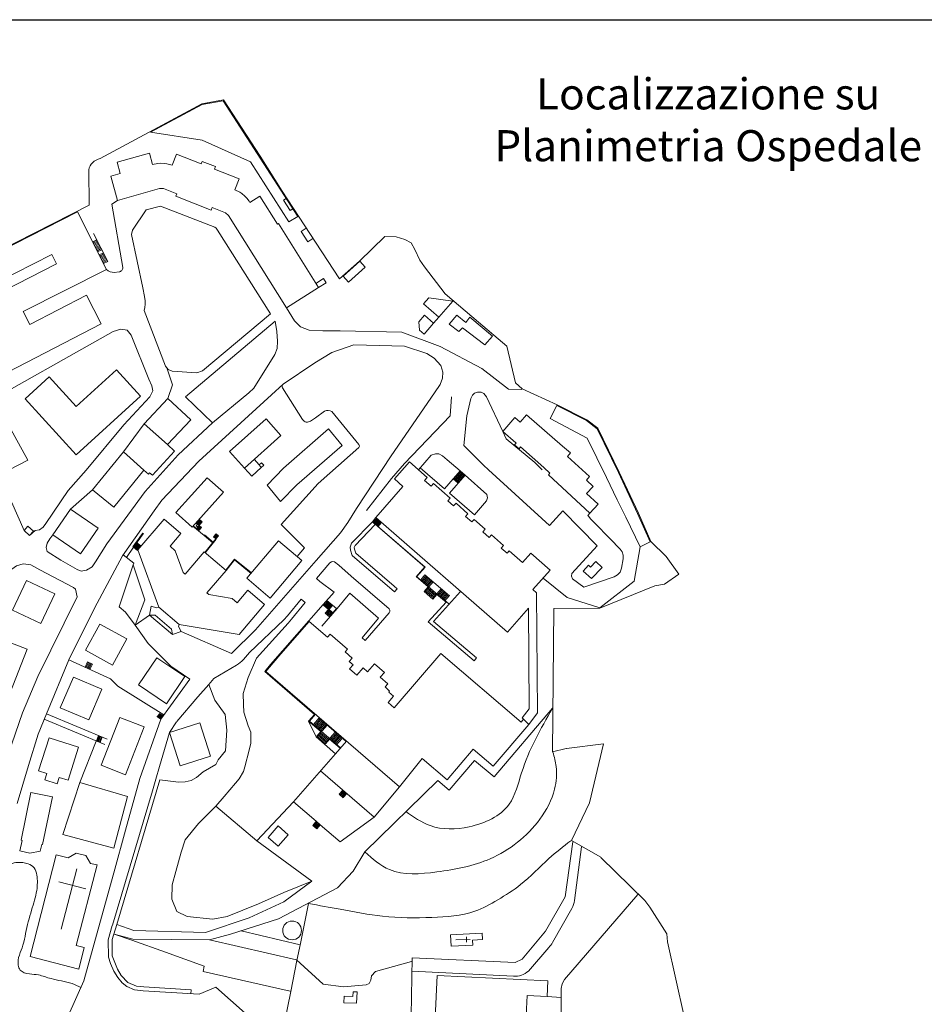
# Model space of a CAD drawing. Units: millimetres. Extents: x 92176 to 92509, y 98063 to 98235.
# Drawn here: x 92194 to 92206, y 98105 to 98118 of the extents above; entities that cross this region are included whole.
import ezdxf

# ---------------------------------------------------------------- set-up
doc = ezdxf.new("R2010")
doc.units = ezdxf.units.MM
doc.layers.add('cartiglio', color=9, linetype='Continuous')
doc.styles.add('STYLE1', font='romans.shx', dxfattribs={"height": 1})

msp = doc.modelspace()

# ---------------------------------------------------------------- linework, layer by layer
at = {"layer": 'cartiglio', "color": 253, "lineweight": 20}
for p, q in [((92196.47478, 98117.14898), (92196.76984, 98117.20169)), ((92196.76984, 98117.20169), (92197.2634, 98116.44295)), ((92195.10275, 98116.40989), (92196.47478, 98117.14898)), ((92197.2634, 98116.44295), (92197.56186, 98115.96898)), ((92194.95435, 98115.7809), (92194.94962, 98116.25589)), ((92195.25997, 98115.79296), (92195.3399, 98115.84563)), ((92197.56186, 98115.96898), (92197.85936, 98115.51346)), ((92197.61535, 98115.87057), (92197.57686, 98115.84578)), ((92197.57686, 98115.84578), (92197.66666, 98115.70638)), ((92192.66041, 98114.61091), (92194.95435, 98115.7809)), ((92195.40761, 98114.93861), (92195.25997, 98115.79296)), ((92195.54154, 98115.44353), (92195.72293, 98115.71695)), ((92195.72293, 98115.71695), (92195.91729, 98115.76579)), ((92195.91729, 98115.76579), (92196.65184, 98115.48359)), ((92197.66666, 98115.70638), (92197.70515, 98115.73117)), ((92195.52599, 98115.38466), (92195.54154, 98115.44353)), ((92196.65184, 98115.48359), (92196.66934, 98115.46926)), ((92197.81774, 98115.42688), (92197.88698, 98115.47116)), ((92197.85936, 98115.51346), (92198.33415, 98114.78647)), ((92195.05921, 98115.3101), (92195.00346, 98115.28219)), ((92195.01458, 98115.39795), (92195.20549, 98115.01966)), ((92197.81508, 98115.42621), (92197.90767, 98115.28627)), ((92197.97691, 98115.33055), (92197.90767, 98115.28627)), ((92198.60352, 98115.02331), (92198.94691, 98115.3575)), ((92198.94691, 98115.3575), (92199.10149, 98115.35163)), ((92199.10149, 98115.35163), (92199.21512, 98115.31767)), ((92199.21512, 98115.31767), (92199.30333, 98115.26978)), ((92195.06649, 98115.29556), (92195.01074, 98115.26764)), ((92195.07384, 98115.28108), (92195.01809, 98115.25317)), ((92195.08112, 98115.26654), (92195.02537, 98115.23862)), ((92195.08833, 98115.25195), (92195.03258, 98115.22403)), ((92195.09562, 98115.2374), (92195.03987, 98115.20948)), ((92195.10296, 98115.22293), (92195.04721, 98115.19501)), ((92195.11025, 98115.20838), (92195.0545, 98115.18046)), ((92195.11763, 98115.19388), (92195.06189, 98115.16596)), ((92195.12492, 98115.17934), (92195.06917, 98115.15142)), ((92199.30333, 98115.26978), (92199.35189, 98115.18195)), ((92199.35225, 98115.18123), (92199.41863, 98115.03682)), ((92195.14688, 98115.13579), (92195.09113, 98115.10787)), ((92195.14694, 98115.13582), (92195.09119, 98115.1079)), ((92195.15422, 98115.12127), (92195.09848, 98115.09335)), ((92195.16157, 98115.1068), (92195.10582, 98115.07888)), ((92195.16886, 98115.09225), (92195.11311, 98115.06433)), ((92195.17624, 98115.07775), (92195.12049, 98115.04983)), ((92195.18353, 98115.0632), (92195.12778, 98115.03528)), ((92195.19087, 98115.04873), (92195.13512, 98115.02081)), ((92195.19816, 98115.03418), (92195.14241, 98115.00626)), ((92195.20549, 98115.01966), (92195.14974, 98114.99174)), ((92198.33415, 98114.78647), (92198.60392, 98115.02368)), ((92198.3849, 98114.82216), (92198.61087, 98115.02311)), ((92198.68264, 98114.9424), (92198.45666, 98114.74146)), ((92198.61087, 98115.02311), (92198.68264, 98114.9424)), ((92199.41863, 98115.03682), (92199.48204, 98114.94756)), ((92199.4818, 98114.94788), (92199.76177, 98114.58207)), ((92195.29481, 98114.87234), (92195.36016, 98114.8794)), ((92198.12089, 98114.79008), (92198.01515, 98114.72379)), ((92198.15616, 98114.73382), (92198.12089, 98114.79008)), ((92198.45666, 98114.74146), (92198.3849, 98114.82216)), ((92198.05042, 98114.66753), (92198.15616, 98114.73382)), ((92199.47028, 98114.44794), (92199.54116, 98114.52943)), ((92199.54116, 98114.52943), (92199.86572, 98114.4857)), ((92199.76177, 98114.58207), (92200.21049, 98114.20051)), ((92199.67672, 98114.26839), (92199.47028, 98114.44794)), ((92199.67672, 98114.26839), (92199.86572, 98114.4857)), ((92199.48361, 98114.29322), (92199.40564, 98114.20358)), ((92199.60584, 98114.1869), (92199.48361, 98114.29322)), ((92199.67672, 98114.26839), (92199.60584, 98114.1869)), ((92199.92105, 98114.29701), (92199.81613, 98114.17411)), ((92200.04072, 98114.19657), (92199.92105, 98114.29701)), ((92200.09606, 98114.26859), (92200.04072, 98114.19657)), ((92200.39956, 98114.00952), (92200.09606, 98114.26859)), ((92197.46585, 98114.21227), (92197.49016, 98114.07637)), ((92199.40564, 98114.20358), (92199.41479, 98114.09066)), ((92199.60584, 98114.1869), (92199.4759, 98114.03751)), ((92199.81613, 98114.17411), (92199.94552, 98114.07305)), ((92199.94552, 98114.07305), (92199.99445, 98114.12553)), ((92199.99445, 98114.12553), (92200.29787, 98113.89237)), ((92200.21049, 98114.20051), (92200.59387, 98113.87443)), ((92197.49016, 98114.07637), (92197.49962, 98113.9441)), ((92199.4759, 98114.03751), (92199.41479, 98114.09066)), ((92200.29787, 98113.89237), (92200.39956, 98114.00952)), ((92197.49456, 98113.84613), (92197.46184, 98113.76182)), ((92197.49962, 98113.9441), (92197.49456, 98113.84613)), ((92200.59387, 98113.87443), (92200.71022, 98113.38275)), ((92197.46184, 98113.76182), (92197.1779, 98113.30951)), ((92196.08146, 98113.35638), (92196.00286, 98113.584)), ((92196.01933, 98113.17106), (92196.08146, 98113.35638)), ((92197.83379, 98112.88774), (92197.56617, 98113.31355)), ((92200.71022, 98113.38275), (92200.80293, 98113.30098)), ((92199.84687, 98113.19036), (92199.82703, 98112.93751)), ((92200.80293, 98113.30098), (92201.27504, 98113.08371)), ((92196.01933, 98113.17106), (92195.69756, 98112.82774)), ((92196.32585, 98112.88218), (92196.01933, 98113.17106)), ((92201.27052, 98113.0739), (92201.17925, 98112.9009)), ((92201.66849, 98112.87442), (92201.27052, 98113.0739)), ((92201.67426, 98112.88361), (92201.27536, 98113.08355)), ((92194.12853, 98112.33529), (92193.77452, 98112.97422)), ((92198.13369, 98113.00063), (92198.00897, 98112.91038)), ((92198.59692, 98112.54728), (92198.23103, 98112.9919)), ((92199.21421, 98112.29064), (92199.82703, 98112.93751)), ((92200.85777, 98112.9491), (92200.77293, 98112.85156)), ((92201.34538, 98112.5278), (92200.85917, 98112.95071)), ((92195.69756, 98112.82774), (92195.41782, 98112.45079)), ((92196.01219, 98112.54936), (92195.69756, 98112.82774)), ((92196.01219, 98112.54936), (92196.32585, 98112.88218)), ((92196.61959, 98112.84168), (92196.1571, 98112.40777)), ((92197.3428, 98112.89725), (92196.84876, 98112.45377)), ((92197.54481, 98112.67221), (92197.3428, 98112.89725)), ((92197.94536, 98112.86434), (92198.00897, 98112.91038)), ((92200.70231, 98112.91299), (92200.53811, 98112.72421)), ((92200.77293, 98112.85156), (92200.70231, 98112.91299)), ((92201.17925, 98112.9009), (92201.68001, 98112.63337)), ((92201.81454, 98112.76184), (92201.66849, 98112.87442)), ((92201.82316, 98112.76884), (92201.67426, 98112.88361)), ((92197.05077, 98112.22874), (92197.54481, 98112.67221)), ((92197.57867, 98112.22708), (92198.18844, 98112.75988)), ((92198.36991, 98112.53625), (92198.18844, 98112.75988)), ((92200.53811, 98112.72421), (92200.71676, 98112.56882)), ((92202.10104, 98112.16939), (92201.81454, 98112.76184)), ((92202.11077, 98112.17409), (92201.82316, 98112.76884)), ((92196.10768, 98112.45963), (92196.01219, 98112.54936)), ((92197.76014, 98112.00345), (92198.36991, 98112.53625)), ((92200.71874, 98112.5671), (92200.69866, 98112.54401)), ((92200.69866, 98112.54401), (92200.75841, 98112.49203)), ((92200.71676, 98112.56882), (92200.71874, 98112.5671)), ((92200.75841, 98112.49203), (92200.7785, 98112.51512)), ((92200.7785, 98112.51512), (92201.09494, 98112.23988)), ((92201.45234, 98112.43427), (92201.34538, 98112.5278)), ((92201.68001, 98112.63337), (92201.93933, 98112.10087)), ((92195.41782, 98112.45079), (92195.00113, 98111.93587)), ((92195.69108, 98112.20189), (92195.41782, 98112.45079)), ((92196.1571, 98112.40777), (92195.70959, 98111.91604)), ((92195.8104, 98112.13311), (92196.10768, 98112.45963)), ((92196.84876, 98112.45377), (92197.05077, 98112.22874)), ((92198.2052, 98112.16214), (92198.59382, 98112.50745)), ((92201.41295, 98112.38743), (92201.45234, 98112.43427)), ((92201.71021, 98112.11734), (92201.41295, 98112.38743)), ((92193.87614, 98112.20637), (92194.12853, 98112.33529)), ((92197.24975, 98112.2724), (92197.18429, 98112.34859)), ((92197.28286, 98112.30287), (92197.24975, 98112.2724)), ((92197.27916, 98112.23835), (92197.24975, 98112.2724)), ((92197.31228, 98112.26882), (92197.27916, 98112.23835)), ((92197.31228, 98112.26882), (92197.28286, 98112.30287)), ((92199.03707, 98112.08831), (92199.21421, 98112.29064)), ((92195.28798, 98111.70375), (92195.69108, 98112.20189)), ((92195.69108, 98112.20189), (92195.75619, 98112.14928)), ((92195.75619, 98112.14928), (92195.77045, 98112.16543)), ((92195.77045, 98112.16543), (92195.8104, 98112.13311)), ((92197.14936, 98112.1189), (92197.05077, 98112.22874)), ((92197.27916, 98112.23835), (92197.14936, 98112.1189)), ((92197.35794, 98112.001), (92197.57867, 98112.22708)), ((92198.04769, 98112.02218), (92198.2052, 98112.16214)), ((92199.75409, 98111.94859), (92199.42328, 98112.23173)), ((92200.0319, 98112.13326), (92199.82196, 98111.89004)), ((92199.9637, 98112.1921), (92199.87034, 98112.08334)), ((92199.96671, 98112.05726), (92199.89856, 98112.11605)), ((92199.97611, 98112.06817), (92199.90797, 98112.12696)), ((92199.98552, 98112.07907), (92199.91737, 98112.13786)), ((92199.99492, 98112.08997), (92199.92678, 98112.14876)), ((92200.00433, 98112.10088), (92199.93618, 98112.15967)), ((92200.01374, 98112.11178), (92199.94559, 98112.17057)), ((92200.02312, 98112.1232), (92199.95498, 98112.18199)), ((92201.09498, 98112.23984), (92201.17634, 98112.16003)), ((92201.17634, 98112.16003), (92201.15766, 98112.13756)), ((92201.15766, 98112.13756), (92201.71633, 98111.62238)), ((92201.66999, 98112.06733), (92201.71021, 98112.11734)), ((92202.35944, 98111.6159), (92202.10104, 98112.16939)), ((92202.36922, 98111.62047), (92202.11083, 98112.17396)), ((92197.53941, 98111.77737), (92197.35794, 98112.001)), ((92197.76014, 98112.00345), (92197.53941, 98111.77737)), ((92198.04712, 98112.02162), (92197.54928, 98111.46776)), ((92199.03707, 98112.08831), (92198.69998, 98111.65881)), ((92199.87034, 98112.08334), (92199.75409, 98111.94859)), ((92199.93849, 98112.02455), (92199.87034, 98112.08334)), ((92199.94789, 98112.03546), (92199.87975, 98112.09425)), ((92199.9573, 98112.04636), (92199.88915, 98112.10515)), ((92201.75801, 98111.98287), (92201.66999, 98112.06733)), ((92201.67004, 98111.88611), (92201.75801, 98111.98287)), ((92201.93933, 98112.10087), (92202.08295, 98111.80243)), ((92194.70389, 98111.67637), (92195.00113, 98111.93587)), ((92195.00113, 98111.93587), (92195.28798, 98111.70375)), ((92195.70959, 98111.91604), (92195.19176, 98111.20814)), ((92199.82196, 98111.89004), (92200.15897, 98111.59929)), ((92201.82634, 98111.74116), (92201.67004, 98111.88611)), ((92201.71633, 98111.62238), (92201.82634, 98111.74116)), ((92202.08295, 98111.80243), (92202.1983, 98111.56799)), ((92202.53, 98111.23213), (92202.35944, 98111.6159)), ((92202.53987, 98111.23652), (92202.3693, 98111.62028)), ((92196.39661, 98111.48968), (92196.47254, 98111.4288)), ((92196.3997, 98111.45124), (92196.46052, 98111.52149)), ((92196.45463, 98111.40856), (92196.3997, 98111.45124)), ((92196.48177, 98111.50445), (92196.40298, 98111.41536)), ((92196.43879, 98111.45586), (92196.40298, 98111.41536)), ((92196.40337, 98111.4981), (92196.44596, 98111.46396)), ((92196.41012, 98111.50653), (92196.45312, 98111.47206)), ((92196.41688, 98111.51496), (92196.46028, 98111.48016)), ((92196.42364, 98111.52338), (92196.46745, 98111.48826)), ((92196.43039, 98111.53181), (92196.47461, 98111.49636)), ((92196.43959, 98111.53827), (92196.48177, 98111.50445)), ((92196.46052, 98111.52149), (92196.45104, 98111.52452)), ((92197.54928, 98111.46776), (92197.86141, 98111.1527)), ((92199.48772, 98110.89118), (92198.77809, 98111.50339)), ((92198.82747, 98111.56063), (92198.78044, 98111.50611)), ((92199.49007, 98110.89391), (92198.78044, 98111.50611)), ((92198.83837, 98111.55122), (92198.79134, 98111.4967)), ((92198.84928, 98111.54181), (92198.80225, 98111.4873)), ((92198.86018, 98111.53241), (92198.81315, 98111.47789)), ((92198.87108, 98111.523), (92198.82405, 98111.46849)), ((92198.88199, 98111.5136), (92198.83496, 98111.45908)), ((92198.89289, 98111.50419), (92198.84586, 98111.44967)), ((92198.90379, 98111.49478), (92198.85676, 98111.44027)), ((92202.1983, 98111.56799), (92202.39588, 98111.16657)), ((92194.07556, 98111.38506), (92194.12868, 98111.44643)), ((92194.15097, 98111.31939), (92194.07556, 98111.38506)), ((92194.20184, 98111.3799), (92194.12868, 98111.44643)), ((92194.42506, 98111.27346), (92194.46426, 98111.32953)), ((92195.68097, 98111.35162), (92195.63629, 98111.29063)), ((92195.68678, 98111.34736), (92195.6421, 98111.28638)), ((92195.68678, 98111.34736), (92195.68097, 98111.35162)), ((92196.35629, 98111.44356), (92196.43247, 98111.38249)), ((92196.3608, 98111.44918), (92196.43672, 98111.38831)), ((92196.44723, 98111.4491), (92196.41141, 98111.4086)), ((92196.45567, 98111.44233), (92196.41985, 98111.40184)), ((92196.4641, 98111.43557), (92196.42828, 98111.39507)), ((92196.45711, 98111.36206), (92196.43264, 98111.3837)), ((92196.47254, 98111.4288), (92196.43672, 98111.38831)), ((92196.50622, 98111.32122), (92196.45711, 98111.36206)), ((92196.5109, 98111.32669), (92196.50622, 98111.32122)), ((92196.50622, 98111.32122), (92196.6246, 98111.22279)), ((92196.5109, 98111.32669), (92196.63474, 98111.22373)), ((92196.66812, 98111.34312), (92196.6323, 98111.30262)), ((92196.67656, 98111.33636), (92196.64074, 98111.29586)), ((92196.68499, 98111.32959), (92196.64918, 98111.2891)), ((92196.65021, 98111.32287), (92196.68428, 98111.29619)), ((92196.69343, 98111.32283), (92196.65761, 98111.28233)), ((92196.66812, 98111.34312), (92196.70186, 98111.31606)), ((92194.37531, 98111.15878), (92194.38871, 98111.21803)), ((92194.38871, 98111.21803), (92194.42506, 98111.27346)), ((92195.19176, 98111.20814), (92195.04259, 98110.96476)), ((92195.59081, 98111.22856), (92195.54613, 98111.16758)), ((92195.59662, 98111.22431), (92195.55194, 98111.16332)), ((92195.6279, 98111.14739), (92195.57088, 98111.18917)), ((92195.63428, 98111.1561), (92195.57726, 98111.19788)), ((92195.64067, 98111.16481), (92195.58364, 98111.20659)), ((92195.64705, 98111.17353), (92195.59003, 98111.2153)), ((92195.59081, 98111.22856), (92195.59662, 98111.22431)), ((92195.63579, 98111.28994), (92195.59111, 98111.22896)), ((92195.65343, 98111.18224), (92195.59641, 98111.22401)), ((92195.64159, 98111.28569), (92195.59691, 98111.2247)), ((92196.51748, 98111.09089), (92196.62638, 98111.22672)), ((92196.5231, 98111.08639), (92196.67133, 98111.27127)), ((92196.62638, 98111.22672), (92196.66605, 98111.27557)), ((92196.6323, 98111.30262), (92196.66605, 98111.27557)), ((92196.70186, 98111.31606), (92196.66605, 98111.27557)), ((92196.66605, 98111.27557), (92196.67133, 98111.27127)), ((92196.68428, 98111.29619), (92196.68582, 98111.30565)), ((92197.08565, 98110.74175), (92197.51324, 98111.24719)), ((92197.51324, 98111.24719), (92197.82821, 98110.98073)), ((92202.39588, 98111.16657), (92202.53, 98111.23213)), ((92202.53755, 98111.23986), (92202.74407, 98111.03796)), ((92194.39037, 98111.10303), (92194.37531, 98111.15878)), ((92194.57066, 98110.98613), (92194.39037, 98111.10303)), ((92195.55194, 98111.16332), (92195.4588, 98111.02472)), ((92195.55165, 98111.16292), (92195.60993, 98111.11934)), ((92195.61513, 98111.12997), (92195.55811, 98111.17174)), ((92195.62152, 98111.13868), (92195.56449, 98111.18045)), ((92197.86141, 98111.1527), (92197.76379, 98111.03523)), ((92194.79207, 98110.85974), (92194.57066, 98110.98613)), ((92195.04259, 98110.96476), (92194.99451, 98110.89766)), ((92195.36189, 98110.35464), (92195.55098, 98110.92575)), ((92196.79844, 98110.85184), (92196.91686, 98110.99953)), ((92196.80406, 98110.84734), (92196.91797, 98110.98941)), ((92196.91686, 98110.99953), (92197.14832, 98110.81395)), ((92196.91797, 98110.98941), (92197.14382, 98110.80834)), ((92197.82821, 98110.98073), (92197.40062, 98110.4753)), ((92198.02379, 98110.7403), (92198.20519, 98110.9493)), ((92198.20519, 98110.9493), (92198.22883, 98110.9651)), ((92198.22883, 98110.9651), (92198.24347, 98110.96782)), ((92198.24347, 98110.96782), (92198.26647, 98110.96383)), ((92198.26647, 98110.96383), (92198.32375, 98110.91913)), ((92198.32375, 98110.91913), (92198.4926, 98110.76831)), ((92201.72291, 98110.89263), (92201.79491, 98110.96953)), ((92201.79491, 98110.96953), (92201.87885, 98110.88754)), ((92202.74535, 98111.03646), (92202.91381, 98110.79719)), ((92194.84901, 98110.83762), (92194.79207, 98110.85974)), ((92194.91859, 98110.85026), (92194.84901, 98110.83762)), ((92194.99451, 98110.89766), (92194.91859, 98110.85026)), ((92199.37156, 98110.76299), (92199.48735, 98110.89627)), ((92199.37428, 98110.76063), (92199.49007, 98110.89391)), ((92199.43106, 98110.72124), (92199.48808, 98110.78687)), ((92199.819, 98110.50628), (92199.48808, 98110.78687)), ((92201.6253, 98110.83948), (92201.69622, 98110.91872)), ((92201.73536, 98110.73977), (92201.6253, 98110.83948)), ((92201.69622, 98110.91872), (92201.72291, 98110.89263)), ((92201.87885, 98110.88754), (92201.73536, 98110.73977)), ((92202.91381, 98110.79719), (92202.72203, 98110.66352)), ((92197.40062, 98110.4753), (92197.08565, 98110.74175)), ((92198.0672, 98110.69875), (92198.02379, 98110.7403)), ((92198.26099, 98110.55641), (92198.0672, 98110.69875)), ((92198.4926, 98110.76831), (92199.00373, 98110.32736)), ((92199.37428, 98110.76063), (92199.53001, 98110.62655)), ((92199.3765, 98110.76822), (92199.75845, 98110.43938)), ((92199.44465, 98110.70944), (92199.50181, 98110.77522)), ((92199.45824, 98110.69763), (92199.51554, 98110.76358)), ((92199.47183, 98110.68583), (92199.52927, 98110.75194)), ((92199.48117, 98110.55935), (92199.59792, 98110.69373)), ((92199.48542, 98110.67402), (92199.543, 98110.7403)), ((92199.499, 98110.66222), (92199.55673, 98110.72866)), ((92199.51259, 98110.65041), (92199.57046, 98110.71702)), ((92199.52618, 98110.63861), (92199.58419, 98110.70537)), ((92202.72203, 98110.66352), (92202.5905, 98110.641)), ((92198.11614, 98110.38969), (92198.26099, 98110.55641)), ((92198.47501, 98110.54078), (92198.30364, 98110.33253)), ((92198.85957, 98110.20252), (92198.47501, 98110.54078)), ((92199.47571, 98110.56404), (92199.53001, 98110.62655)), ((92199.47571, 98110.56404), (92199.59575, 98110.4607)), ((92199.49297, 98110.57294), (92199.6021, 98110.47898)), ((92199.50478, 98110.58652), (92199.6139, 98110.49257)), ((92199.51658, 98110.60011), (92199.62571, 98110.50616)), ((92199.52839, 98110.6137), (92199.63752, 98110.51975)), ((92199.59029, 98110.46539), (92199.70776, 98110.6006)), ((92199.59575, 98110.4607), (92199.65005, 98110.5232)), ((92199.65005, 98110.5232), (92199.77281, 98110.41737)), ((92199.65475, 98110.52866), (92199.81028, 98110.39475)), ((92199.66206, 98110.52055), (92199.72149, 98110.58896)), ((92199.67565, 98110.50875), (92199.73522, 98110.57732)), ((92199.68924, 98110.49694), (92199.74895, 98110.56567)), ((92199.70283, 98110.48514), (92199.76268, 98110.55403)), ((92199.71641, 98110.47333), (92199.77641, 98110.54239)), ((92199.73, 98110.46153), (92199.79014, 98110.53075)), ((92202.5905, 98110.641), (92201.84762, 98110.3379)), ((92195.70491, 98110.44982), (92195.57772, 98110.1088)), ((92197.40364, 98109.579), (92198.11614, 98110.38969)), ((92197.63238, 98110.23528), (92197.81759, 98110.45789)), ((92197.87203, 98110.41646), (92197.68704, 98110.18841)), ((92197.81759, 98110.45789), (92197.87203, 98110.41646)), ((92198.19173, 98110.32448), (92198.11614, 98110.38969)), ((92198.12904, 98110.37856), (92198.17626, 98110.43291)), ((92198.13994, 98110.36916), (92198.18716, 98110.42351)), ((92198.15085, 98110.35975), (92198.19807, 98110.4141)), ((92198.16175, 98110.35034), (92198.20897, 98110.4047)), ((92198.29347, 98110.3318), (92198.16336, 98110.44404)), ((92198.17265, 98110.34094), (92198.21987, 98110.39529)), ((92199.74359, 98110.44972), (92199.80387, 98110.51911)), ((92199.75373, 98110.43395), (92199.8176, 98110.50747)), ((92195.44523, 98110.28362), (92195.36189, 98110.35464)), ((92195.57772, 98110.1088), (92195.44523, 98110.28362)), ((92198.30364, 98110.33253), (92198.09794, 98110.09408)), ((92198.18428, 98110.32139), (92198.11687, 98110.37955)), ((92198.14179, 98110.27248), (92198.18428, 98110.32139)), ((92198.2043, 98110.21818), (92198.14179, 98110.27248)), ((92198.14723, 98110.26776), (92198.24165, 98110.37644)), ((92198.20831, 98110.23377), (92198.15667, 98110.27863)), ((92198.21775, 98110.24464), (92198.16612, 98110.2895)), ((92198.2272, 98110.25551), (92198.17556, 98110.30037)), ((92198.18356, 98110.33153), (92198.23078, 98110.38588)), ((92198.23664, 98110.26638), (92198.18501, 98110.31124)), ((92198.24609, 98110.27726), (92198.19173, 98110.32448)), ((92198.19886, 98110.2229), (92198.29347, 98110.3318)), ((92198.68297, 98109.90308), (92199.00739, 98110.27649)), ((92199.00739, 98110.27649), (92198.68297, 98109.90308)), ((92199.00373, 98110.32736), (92199.01435, 98110.31152)), ((92199.01563, 98110.29367), (92199.00739, 98110.27649)), ((92199.01435, 98110.31152), (92199.01563, 98110.29367)), ((92201.22761, 98110.33522), (92201.21124, 98108.39973)), ((92201.84762, 98110.3379), (92201.22761, 98110.33522)), ((92195.09733, 98110.12383), (92194.90408, 98109.77123)), ((92195.46501, 98109.92231), (92195.09733, 98110.12383)), ((92197.11807, 98109.73973), (92197.58463, 98110.18031)), ((92197.63982, 98110.13406), (92197.21595, 98109.66297)), ((92197.63238, 98110.23528), (92197.58463, 98110.18031)), ((92197.58463, 98110.18031), (92197.63185, 98110.23467)), ((92197.68704, 98110.18841), (92197.63982, 98110.13406)), ((92198.64129, 98109.93711), (92198.85957, 98110.20252)), ((92195.27176, 98109.56971), (92195.46501, 98109.92231)), ((92198.68297, 98109.90308), (92198.64129, 98109.93711)), ((92194.90408, 98109.77123), (92195.27176, 98109.56971)), ((92197.03699, 98109.6464), (92197.11807, 98109.73973)), ((92195.24554, 98109.38427), (92194.68275, 98109.64198)), ((92194.93434, 98109.61413), (92194.90099, 98109.54162)), ((92194.94742, 98109.60811), (92194.91407, 98109.5356)), ((92194.9605, 98109.6021), (92194.92716, 98109.52958)), ((92194.93434, 98109.61413), (92194.99975, 98109.58405)), ((92194.97358, 98109.59608), (92194.94024, 98109.52357)), ((92194.98667, 98109.59006), (92194.95332, 98109.51755)), ((92197.21595, 98109.66297), (92197.10105, 98109.39997)), ((92194.99975, 98109.58405), (92194.9664, 98109.51154)), ((92196.94563, 98109.57097), (92196.63924, 98109.39013)), ((92197.32756, 98109.482), (92197.40364, 98109.579)), ((92197.99804, 98108.90475), (92197.32756, 98109.482)), ((92195.3428, 98109.28373), (92195.24554, 98109.38427)), ((92196.56953, 98109.30919), (92196.63924, 98109.39013)), ((92197.10105, 98109.39997), (92197.03473, 98109.18577)), ((92195.3428, 98109.28373), (92195.96312, 98108.89836)), ((92196.42392, 98109.14011), (92196.56953, 98109.30919)), ((92196.13768, 98108.80918), (92196.42392, 98109.14011)), ((92197.03473, 98109.18577), (92197.03844, 98109.03777)), ((92197.03844, 98109.03777), (92197.04461, 98108.93494)), ((92197.04461, 98108.93494), (92197.1031, 98108.74767)), ((92200.42224, 98108.06037), (92201.20901, 98108.9873)), ((92194.34832, 98108.83936), (92195.16832, 98108.49705)), ((92194.37967, 98108.91015), (92195.19647, 98108.56917)), ((92195.87067, 98108.87447), (92195.92261, 98108.83885)), ((92195.87703, 98108.8832), (92195.92872, 98108.84775)), ((92195.88339, 98108.89193), (92195.93483, 98108.85666)), ((92195.88976, 98108.90067), (92195.94094, 98108.86557)), ((92195.89612, 98108.9094), (92195.94705, 98108.87447)), ((92195.90223, 98108.91831), (92195.95315, 98108.88338)), ((92196.04185, 98108.66105), (92196.13363, 98108.80316)), ((92197.91808, 98108.81187), (92197.99804, 98108.90475)), ((92197.91808, 98108.81187), (92198.08177, 98108.67094)), ((92198.0204, 98108.6003), (92197.91808, 98108.81187)), ((92197.92826, 98108.81261), (92198.00864, 98108.90513)), ((92197.92826, 98108.81261), (92198.34661, 98108.45243)), ((92197.98282, 98108.76563), (92198.06133, 98108.856)), ((92197.98282, 98108.76563), (92198.06133, 98108.856)), ((92197.99641, 98108.75383), (92198.07147, 98108.84022)), ((92198.01, 98108.74202), (92198.08506, 98108.82842)), ((92198.02359, 98108.73022), (92198.09864, 98108.81661)), ((92198.03718, 98108.71841), (92198.11223, 98108.80481)), ((92198.05076, 98108.70661), (92198.12582, 98108.793)), ((92198.42413, 98108.53791), (92198.06175, 98108.85274)), ((92195.90598, 98108.20252), (92196.04185, 98108.66105)), ((92196.04185, 98108.66105), (92196.44843, 98108.7902)), ((92196.18516, 98108.20987), (92196.04185, 98108.66105)), ((92196.44843, 98108.7902), (92196.59181, 98108.3388)), ((92197.1031, 98108.74767), (92197.13883, 98108.66401)), ((92197.13883, 98108.66401), (92197.13928, 98108.5177)), ((92198.02747, 98108.60844), (92198.08177, 98108.67094)), ((92198.03293, 98108.60374), (92198.16658, 98108.75758)), ((92198.06435, 98108.6948), (92198.13941, 98108.7812)), ((92198.07794, 98108.683), (92198.153, 98108.76939)), ((92198.14205, 98108.50979), (92198.27529, 98108.66314)), ((92194.27113, 98108.14179), (92194.41352, 98108.58684)), ((92194.41352, 98108.58684), (92194.81229, 98108.45927)), ((92194.82941, 98107.98397), (92195.04779, 98108.54463)), ((92195.08039, 98108.61961), (92195.05272, 98108.54729)), ((92195.09036, 98108.61545), (92195.06269, 98108.54313)), ((92195.10033, 98108.61128), (92195.07266, 98108.53896)), ((92195.1103, 98108.60712), (92195.08263, 98108.5348)), ((92195.12028, 98108.60296), (92195.0926, 98108.53064)), ((92195.13025, 98108.5988), (92195.10257, 98108.52648)), ((92198.28136, 98108.37358), (92198.0204, 98108.6003)), ((92198.02747, 98108.60844), (92198.14751, 98108.50509)), ((92198.04473, 98108.61733), (92198.15386, 98108.52337)), ((92198.05654, 98108.63092), (92198.16567, 98108.53696)), ((92198.06834, 98108.6445), (92198.17747, 98108.55055)), ((92198.08015, 98108.65809), (92198.18928, 98108.56414)), ((92198.14751, 98108.50509), (92198.20182, 98108.56759)), ((92198.20182, 98108.56759), (92198.34189, 98108.447)), ((92198.21382, 98108.56495), (92198.28888, 98108.65134)), ((92198.22741, 98108.55314), (92198.30247, 98108.63953)), ((92198.241, 98108.54134), (92198.31605, 98108.62773)), ((92198.25459, 98108.52953), (92198.32542, 98108.61106)), ((92198.26817, 98108.51773), (92198.33901, 98108.59926)), ((92198.28136, 98108.37358), (92198.42885, 98108.54335)), ((92198.28176, 98108.50592), (92198.35259, 98108.58745)), ((92198.29535, 98108.49412), (92198.36618, 98108.57565)), ((92194.81229, 98108.45927), (92194.6699, 98108.01421)), ((92197.1156, 98108.42221), (92197.05481, 98108.19681)), ((92197.13928, 98108.5177), (92197.1156, 98108.42221)), ((92201.21124, 98108.39973), (92201.39656, 98108.4417)), ((92201.39723, 98108.44182), (92201.89676, 98108.50606)), ((92201.89676, 98108.50606), (92201.71034, 98107.70998)), ((92196.59174, 98108.33901), (92196.18516, 98108.20987)), ((92197.71581, 98107.72262), (92198.28136, 98108.37358)), ((92199.81449, 98107.88045), (92200.15855, 98108.27987)), ((92200.15855, 98108.27987), (92200.42224, 98108.06037)), ((92194.38254, 98108.10615), (92194.27113, 98108.14179)), ((92195.8546, 98108.02861), (92195.90558, 98108.20118)), ((92197.03881, 98108.13343), (92196.98084, 98108.03279)), ((92197.05481, 98108.19681), (92197.03881, 98108.13343)), ((92198.07813, 98108.13966), (92198.80267, 98107.51587)), ((92194.35503, 98108.02016), (92194.38254, 98108.10615)), ((92194.52199, 98107.96641), (92194.35503, 98108.02016)), ((92194.52199, 98107.96641), (92194.5496, 98108.0527)), ((92194.5496, 98108.0527), (92194.6699, 98108.01421)), ((92195.80886, 98107.87378), (92195.8546, 98108.02861)), ((92196.98084, 98108.03279), (92196.92932, 98107.97361)), ((92198.67687, 98107.04613), (92199.66113, 98108.01335)), ((92199.66113, 98108.01335), (92199.81449, 98107.88045)), ((92195.27056, 98106.05846), (92195.80886, 98107.87378)), ((92196.92932, 98107.97361), (92196.7776, 98107.79624)), ((92198.3315, 98107.82711), (92198.38315, 98107.88656)), ((92198.36968, 98107.87025), (92198.42424, 98107.82327)), ((92199.14491, 98107.92651), (92198.80267, 98107.51587)), ((92194.16968, 98107.85065), (92194.03669, 98107.20541)), ((92194.4588, 98107.79106), (92194.16968, 98107.85065)), ((92194.32581, 98107.14582), (92194.4588, 98107.79106)), ((92196.7776, 98107.79624), (92196.66453, 98107.66478)), ((92198.33088, 98107.8264), (92198.38545, 98107.77942)), ((92198.34149, 98107.83751), (92198.39606, 98107.79053)), ((92198.35089, 98107.84842), (92198.40545, 98107.80144)), ((92198.36028, 98107.85933), (92198.41485, 98107.81236)), ((92198.38606, 98107.78013), (92198.43771, 98107.83958)), ((92196.66453, 98107.66478), (92196.43193, 98107.43218)), ((92196.66453, 98107.66478), (92197.21732, 98107.19492)), ((92197.21732, 98107.19492), (92197.71581, 98107.72262)), ((92197.71581, 98107.72262), (92198.02074, 98107.46009)), ((92201.71034, 98107.70998), (92201.46563, 98107.20119)), ((92197.97289, 98107.40501), (92198.02547, 98107.46552)), ((92198.80267, 98107.51587), (92198.34232, 98107.18323)), ((92196.43193, 98107.43218), (92196.2524, 98107.20827)), ((92197.97289, 98107.40501), (92198.02745, 98107.35803)), ((92197.98288, 98107.41541), (92198.03745, 98107.36843)), ((92197.99228, 98107.42632), (92198.04684, 98107.37934)), ((92198.00167, 98107.43723), (92198.05624, 98107.39026)), ((92198.01107, 98107.44814), (92198.06563, 98107.40117)), ((92198.07531, 98107.41311), (92198.02074, 98107.46009)), ((92198.02745, 98107.35803), (92198.08003, 98107.41855)), ((92198.07531, 98107.41311), (92198.34232, 98107.18323)), ((92194.04966, 98107.20274), (92194.02022, 98107.05994)), ((92194.03669, 98107.20541), (92194.04966, 98107.20274)), ((92196.2524, 98107.20827), (92196.19623, 98107.04425)), ((92201.46563, 98107.20119), (92201.86075, 98106.97482)), ((92194.29562, 98107.05656), (92194.31449, 98107.14815)), ((92194.31449, 98107.14815), (92194.32581, 98107.14582)), ((92201.48423, 98107.18149), (92201.37956, 98106.44033)), ((92201.60338, 98107.11397), (92201.50817, 98106.3895)), ((92194.02022, 98107.05994), (92194.15534, 98107.03209)), ((92194.15534, 98107.03209), (92194.29562, 98107.05656)), ((92196.19623, 98107.04425), (92196.1242, 98106.78127)), ((92198.51916, 98106.78688), (92198.67687, 98107.04613)), ((92201.86221, 98106.97371), (92202.45705, 98106.3919)), ((92196.1242, 98106.78127), (92196.07404, 98106.60203)), ((92198.30796, 98106.56045), (92198.51916, 98106.78688)), ((92196.07404, 98106.60203), (92196.0718, 98106.40683)), ((92197.51011, 98106.14544), (92198.30796, 98106.56045)), ((92197.58495, 98106.49976), (92197.96315, 98106.65042)), ((92196.0718, 98106.40683), (92196.13999, 98106.24116)), ((92197.24075, 98106.3453), (92197.58495, 98106.49976)), ((92201.37956, 98106.44033), (92201.11734, 98105.97758)), ((92202.36329, 98106.4725), (92201.37247, 98105.32204)), ((92196.81773, 98106.1732), (92197.24075, 98106.3453)), ((92197.915, 98106.34913), (92197.8069, 98105.81168)), ((92197.91753, 98106.35888), (92197.915, 98106.34913)), ((92201.47319, 98106.28504), (92201.21096, 98105.82229)), ((92202.45705, 98106.3919), (92202.52427, 98106.30154)), ((92202.52427, 98106.30154), (92202.75485, 98105.93947)), ((92196.13999, 98106.24116), (92196.27761, 98106.17299)), ((92196.27761, 98106.17299), (92196.62402, 98106.13909)), ((92196.62402, 98106.13909), (92196.81773, 98106.1732)), ((92197.18744, 98106.04072), (92197.51011, 98106.14544)), ((92195.2132, 98105.86134), (92195.26673, 98106.05256)), ((92196.86515, 98105.93612), (92197.18744, 98106.04072)), ((92195.29066, 98105.93773), (92195.53164, 98105.85651)), ((92195.29066, 98105.93773), (92195.54277, 98105.86901)), ((92195.54277, 98105.86901), (92196.57978, 98105.86052)), ((92196.57978, 98105.86052), (92196.86515, 98105.93612)), ((92197.00606, 98105.98186), (92197.80324, 98105.79349)), ((92201.11734, 98105.97758), (92200.80037, 98105.59854)), ((92202.75485, 98105.93947), (92202.76148, 98105.83371)), ((92195.21628, 98105.62679), (92195.2132, 98105.86134)), ((92195.53164, 98105.85651), (92195.98545, 98105.69313)), ((92197.75457, 98105.58797), (92196.57978, 98105.86052)), ((92197.8069, 98105.81168), (92197.76077, 98105.58231)), ((92201.16187, 98105.75848), (92200.88527, 98105.43831)), ((92202.76148, 98105.83371), (92202.98771, 98104.82617)), ((92195.24473, 98105.53952), (92195.21628, 98105.62679)), ((92195.98545, 98105.69313), (92196.50826, 98105.50491)), ((92199.31568, 98105.61686), (92199.3029, 98104.83137)), ((92200.70649, 98105.55206), (92199.31568, 98105.61686)), ((92195.29047, 98105.43472), (92195.24473, 98105.53952)), ((92196.50826, 98105.50491), (92196.49385, 98105.43325)), ((92197.76077, 98105.58231), (92197.67646, 98105.16311)), ((92198.11349, 98105.26071), (92197.75457, 98105.58797)), ((92199.30768, 98105.56935), (92198.81869, 98105.43159)), ((92199.31497, 98105.57308), (92199.30768, 98105.56935)), ((92200.80037, 98105.59854), (92200.70649, 98105.55206)), ((92195.341, 98105.35078), (92195.29047, 98105.43472)), ((92195.39858, 98105.28074), (92195.341, 98105.35078)), ((92196.49385, 98105.43325), (92197.6694, 98105.16453)), ((92198.76691, 98105.3723), (92198.7586, 98105.3131)), ((92198.81869, 98105.43159), (92198.76691, 98105.3723)), ((92200.68225, 98105.37085), (92199.31276, 98105.43723)), ((92195.46209, 98105.22806), (92195.39858, 98105.28074)), ((92195.56513, 98105.18442), (92195.46209, 98105.22806)), ((92196.66605, 98105.21887), (92196.44135, 98105.12632)), ((92197.43651, 98104.53854), (92196.66605, 98105.21887)), ((92198.38675, 98105.22664), (92198.11349, 98105.26071)), ((92198.69309, 98105.25134), (92198.38675, 98105.22664)), ((92198.73669, 98105.27072), (92198.69309, 98105.25134)), ((92198.7586, 98105.3131), (92198.73669, 98105.27072)), ((92201.34, 98105.26692), (92201.32886, 98105.20393)), ((92201.32886, 98105.20393), (92201.32931, 98105.0791)), ((92201.37247, 98105.32204), (92201.34, 98105.26692)), ((92195.68579, 98105.16968), (92195.56513, 98105.18442)), ((92196.44135, 98105.12632), (92195.68579, 98105.16968)), ((92197.67646, 98105.16311), (92197.58775, 98104.72209)), ((92197.6694, 98105.16453), (92197.67646, 98105.16311)), ((92198.39863, 98105.09802), (92198.39334, 98105.01016)), ((92198.39863, 98105.09802), (92198.51672, 98105.09351)), ((92198.52062, 98105.15816), (92198.51672, 98105.09351)), ((92198.52062, 98105.15816), (92198.57472, 98105.1561)), ((92198.57479, 98105.15602), (92198.5656, 98105.0036)), ((92198.39334, 98105.01016), (92198.5656, 98105.0036))]:
    msp.add_line(p, q, dxfattribs=at)
at = {"layer": 'cartiglio', "color": 253, "lineweight": 20, "ltscale": 2}
for p, q in [((92197.37095, 98107.2402), (92197.50518, 98107.39737)), ((92197.64211, 98107.27857, 0.01807), (92197.50518, 98107.39737, 0.01807)), ((92197.37096, 98107.2402, 0.01807), (92197.50469, 98107.12242, 0.01807)), ((92197.50469, 98107.12242, 0.01807), (92197.64211, 98107.27857, 0.01807))]:
    msp.add_line(p, q, dxfattribs=at)
at = {"layer": 'cartiglio', "color": 251}
msp.add_lwpolyline([(92187.17992, 98118.28495), (92207.17992, 98118.28495), (92207.17992, 98095.57305), (92187.17992, 98095.57305)], close=True, dxfattribs=at)
at = {"layer": 'cartiglio', "color": 253, "lineweight": 20}
for points in [[(92195.78437, 98116.7648), (92196.4799, 98117.13947), (92196.76469, 98117.18982), (92197.77312, 98115.62575), (92197.65267, 98115.55492), (92197.13504, 98116.36539), (92196.48264, 98116.65917)], [(92195.72293, 98115.71695), (92195.91729, 98115.76579), (92196.65184, 98115.48359), (92196.66934, 98115.46926), (92196.68687, 98115.4416), (92197.40166, 98114.31356), (92196.48714, 98113.54112), (92196.4099, 98113.51589), (92196.07781, 98113.53919), (92196.02101, 98113.5602), (92195.98471, 98113.60779), (92195.69926, 98114.35729), (92195.70897, 98114.39679), (92195.71234, 98114.44468), (92195.71274, 98114.49072), (92195.70347, 98114.54489), (92195.67828, 98114.66411), (92195.52599, 98115.38466), (92195.54154, 98115.44353)], [(92193.62507, 98114.53496), (92193.79032, 98114.20741), (92193.30812, 98113.96413), (92193.60276, 98113.39509), (92195.11807, 98114.17969), (92194.91944, 98114.56331), (92194.15379, 98114.16687), (92194.0629, 98114.34584), (92195.19042, 98114.91051), (92194.80002, 98115.69006), (92192.67119, 98114.60428), (92192.67054, 98114.39885), (92192.71363, 98114.23055), (92194.45095, 98115.11199), (92194.51471, 98114.98633)], [(92196.25723, 98113.19142), (92197.46585, 98114.21227), (92197.49016, 98114.07637), (92197.49962, 98113.9441), (92197.49456, 98113.84613), (92197.46184, 98113.76182), (92197.1779, 98113.30951), (92197.10917, 98113.24729), (92196.61959, 98112.84168)], [(92193.40779, 98113.01991), (92193.76592, 98112.35917), (92193.75538, 98112.12028), (92194.07556, 98111.38506), (92194.15097, 98111.31939), (92194.22804, 98111.38758), (92194.28378, 98111.39753), (92194.33355, 98111.43133), (92194.36938, 98111.48105), (92194.67134, 98111.92927), (92194.91675, 98112.20165), (92195.42119, 98112.8145), (92195.77431, 98113.19431), (92195.8128, 98113.27121), (92195.80317, 98113.34169), (92195.76148, 98113.4314), (92195.52451, 98114.02646), (92195.4683, 98114.09197), (92195.38399, 98114.10601), (92195.28093, 98114.07326)], [(92199.28046, 98112.31411), (92199.07583, 98112.084), (92199.1907, 98111.98346), (92198.82747, 98111.56063), (92200.60295, 98110.01259), (92200.88744, 98110.33888), (92200.89599, 98108.97789), (92200.79909, 98108.85851), (92200.89188, 98108.76955), (92201.00904, 98108.9252), (92200.99489, 98110.54637), (92200.94696, 98110.58848), (92201.17819, 98110.85164), (92200.91901, 98111.08277), (92200.8066, 98110.95671), (92200.6259, 98111.11375), (92200.59627, 98111.07966), (92200.51732, 98111.14929), (92200.54906, 98111.18506), (92200.38589, 98111.32911), (92200.35461, 98111.29367), (92200.26929, 98111.36899), (92200.30119, 98111.40487), (92200.15088, 98111.53771), (92200.12025, 98111.50305), (92200.03699, 98111.57662), (92200.06803, 98111.6121), (92199.90802, 98111.75473), (92199.87602, 98111.71866), (92199.79667, 98111.78907), (92199.82784, 98111.82409), (92199.60396, 98112.02389), (92199.57107, 98111.98738), (92199.48447, 98112.06424), (92199.51863, 98112.10272)], [(92196.54881, 98112.10039), (92196.76846, 98111.90316), (92196.34442, 98111.43093), (92196.12478, 98111.62815)], [(92194.70379, 98111.67643), (92195.07853, 98111.41768), (92194.83901, 98111.07078), (92194.46426, 98111.32953)], [(92194.10811, 98110.71261), (92194.49319, 98110.53072), (92194.3047, 98110.13164), (92193.91961, 98110.31353)], [(92197.92622, 98110.1601), (92197.51776, 98109.68996), (92197.33813, 98109.4824), (92199.14528, 98107.92654), (92199.45039, 98108.31043), (92199.78757, 98108.02185), (92200.14104, 98108.43484), (92200.40907, 98108.20543), (92200.89188, 98108.76955), (92200.8202, 98108.83826), (92200.78671, 98108.79912), (92199.7009, 98109.72545), (92199.07386, 98108.99282), (92198.99119, 98109.06508), (92199.06463, 98109.14911), (92198.99958, 98109.20597), (92199.01143, 98109.21952), (92198.94909, 98109.27401), (92198.98598, 98109.31622), (92198.88463, 98109.40481), (92198.94149, 98109.46986), (92198.80733, 98109.58714), (92198.71357, 98109.47988), (92198.65259, 98109.53319), (92198.5673, 98109.43562), (92198.46972, 98109.52091), (92198.5171, 98109.57512), (92198.46696, 98109.61895), (92198.50605, 98109.66367), (92198.41119, 98109.7466), (92198.44317, 98109.78319), (92198.21007, 98109.98694), (92198.17335, 98109.94493)], [(92193.82368, 98109.89803), (92194.11647, 98109.78582), (92193.886, 98109.18444), (92193.59321, 98109.29664)], [(92195.61965, 98109.30126), (92195.99737, 98109.04581), (92196.24624, 98109.41383), (92195.86852, 98109.66927)], [(92194.56559, 98108.99341), (92194.94875, 98108.83007), (92195.12564, 98109.24502), (92194.74249, 98109.40836)], [(92195.36959, 98108.86357), (92195.69914, 98108.73462), (92195.44624, 98108.08826), (92195.11669, 98108.2172)]]:
    msp.add_lwpolyline(points, close=True, dxfattribs=at)
for points in [[(92195.3399, 98115.84563), (92195.24794, 98116.17123), (92195.37594, 98116.2076), (92195.33273, 98116.35994), (92195.77121, 98116.48399), (92195.81182, 98116.3306), (92195.88436, 98116.34418), (92195.91668, 98116.34617), (92195.97385, 98116.34376), (92196.00568, 98116.33908), (92196.0582, 98116.3258), (92196.07527, 98116.32025), (92196.13284, 98116.46766), (92196.46818, 98116.3367), (92196.48111, 98116.3703), (92196.65895, 98116.30079), (92196.64566, 98116.26757), (92196.98117, 98116.13654), (92196.92377, 98115.98922), (92196.9876, 98115.95617), (92197.01701, 98115.93578), (92197.05829, 98115.90097), (92197.08311, 98115.87498), (92197.11588, 98115.83221), (92197.12574, 98115.81715), (92197.25995, 98115.90129), (92197.49706, 98115.52307), (92197.50926, 98115.53072), (92198.05042, 98114.66753), (92197.6173, 98114.396), (92196.83616, 98115.64198), (92196.796, 98115.67757), (92196.61717, 98115.7473), (92196.60374, 98115.71382), (92196.12435, 98115.90105), (92196.13747, 98115.93435), (92195.95844, 98116.00439), (92195.90353, 98116.00523), (92195.3399, 98115.84563)], [(92197.6173, 98114.396), (92197.72632, 98114.21742), (92197.80772, 98114.13936), (92197.92493, 98114.09058), (92198.11052, 98114.08407), (92198.34544, 98114.08466), (92199.17551, 98114.06505), (92199.6918, 98113.87337), (92200.25641, 98113.57469), (92200.61823, 98113.29669), (92200.79698, 98113.29183)], [(92193.98534, 98107.70149), (92194.13643, 98108.21427), (92194.26492, 98108.63871), (92194.37967, 98108.91015), (92194.68275, 98109.64198), (92195.02875, 98110.33942), (92195.40381, 98111.04661), (92195.83343, 98111.65116), (92195.93741, 98111.79731), (92196.43788, 98112.32358), (92197.41556, 98113.21886), (92197.57632, 98113.36242), (92198.00194, 98113.65201), (92198.23139, 98113.78896), (92198.52932, 98113.89379), (92199.21425, 98113.87761), (92199.51314, 98113.77809), (92199.6117, 98113.71306), (92199.70467, 98113.61539), (92199.73109, 98113.52447), (92199.72522, 98113.44236), (92199.69292, 98113.36025), (92199.61953, 98113.24587), (92199.0314, 98112.39763), (92198.56282, 98111.68623), (92198.44811, 98111.49584), (92198.34964, 98111.35492), (92198.02194, 98110.9815), (92197.64352, 98110.55029), (92197.20126, 98110.04633), (92196.87816, 98109.7245), (92196.19677, 98110.02218), (92196.08035, 98109.98192), (92195.7714, 98110.24424), (92195.57772, 98110.1088), (92195.75118, 98109.86075), (92196.05721, 98109.55728), (92196.31477, 98109.38064), (92195.92196, 98108.83773), (92195.64009, 98108.03865), (92195.44764, 98107.34281), (92195.28748, 98106.76376), (92195.03191, 98105.83973), (92194.88484, 98105.30797), (92194.67503, 98104.84073)], [(92194.41618, 98113.46206), (92194.09196, 98113.16579), (92194.78163, 98112.41104), (92195.648, 98113.2027), (92195.32259, 98113.55882), (92194.78045, 98113.06342), (92194.41618, 98113.46206)], [(92200.53811, 98112.72421), (92200.32003, 98113.19218), (92200.28365, 98113.23785), (92200.24518, 98113.25527), (92200.19864, 98113.25701), (92200.15709, 98113.24136), (92200.12876, 98113.21661), (92200.10594, 98113.17133), (92200.05443, 98112.93557), (92200.01437, 98112.53662), (92200.27814, 98112.26883), (92200.34479, 98112.20835), (92201.16773, 98111.45488), (92201.34919, 98111.65259), (92201.81163, 98111.17818), (92201.46967, 98110.80716), (92201.46628, 98110.77046), (92201.48139, 98110.73652), (92201.63444, 98110.61991), (92202.04452, 98110.76218), (92202.08973, 98110.78722), (92202.12432, 98110.82676), (92202.14393, 98110.87921), (92202.16566, 98111.00454), (92202.16596, 98111.05436), (92202.15218, 98111.09745), (92202.12438, 98111.13649), (92201.99059, 98111.27568), (92201.77875, 98111.48962), (92201.72378, 98111.54573), (92201.69866, 98111.57621), (92201.68615, 98111.58855), (92201.71633, 98111.62238)], [(92200.53811, 98112.72421), (92200.5868, 98112.62317), (92200.97284, 98112.30508), (92201.06951, 98112.20698)], [(92199.40169, 98112.20651), (92199.57109, 98112.40443), (92199.62919, 98112.42244), (92199.67728, 98112.42044), (92199.72336, 98112.39643), (92199.78947, 98112.3424), (92199.9637, 98112.1921), (92200.03184, 98112.13331), (92200.32301, 98111.87549), (92200.33348, 98111.82959), (92200.32096, 98111.78706), (92200.15897, 98111.59929)], [(92197.32411, 98110.38943), (92197.09948, 98110.5807), (92196.95458, 98110.41134), (92196.8849, 98110.47067), (92196.57034, 98110.52262), (92196.54555, 98110.54373), (92196.80406, 98110.84734), (92196.50804, 98111.09939), (92196.2499, 98110.79894), (92196.22567, 98110.81957), (92196.11798, 98111.11448), (92196.04831, 98111.17381), (92196.1944, 98111.34538), (92195.96559, 98111.54021), (92195.61304, 98111.12535), (92195.89482, 98110.35365), (92196.16938, 98110.11984), (92196.98198, 98109.98079), (92197.32411, 98110.38943)], [(92198.77809, 98111.50339), (92198.49894, 98111.21716), (92198.47774, 98111.16306), (92198.48318, 98111.12335), (92198.50554, 98111.04959), (92199.07586, 98110.5576), (92199.11313, 98110.59896)], [(92198.81736, 98111.4695), (92198.54677, 98111.18661), (92198.53487, 98111.15625), (92198.53775, 98111.13528), (92198.55414, 98111.0812), (92199.07097, 98110.63535), (92199.11313, 98110.59896)], [(92198.77809, 98111.50339), (92198.81736, 98111.4695)], [(92194.15097, 98111.31939), (92194.20184, 98111.3799)], [(92195.41291, 98111.05941), (92195.55721, 98110.9481), (92195.55098, 98110.92575), (92195.70491, 98110.44982)], [(92201.0842, 98110.74468), (92201.40908, 98110.48319), (92201.84758, 98110.3451), (92202.31502, 98110.70423), (92202.39588, 98111.16657)], [(92193.16257, 98110.19654), (92193.75988, 98110.75594), (92193.97268, 98110.91059), (92194.06548, 98110.9388), (92194.16635, 98110.92268), (92194.29143, 98110.85416), (92194.74232, 98110.61618), (92194.76946, 98110.59524), (92194.7947, 98110.49154), (92194.2643, 98109.41354), (92194.05403, 98108.9239), (92193.91278, 98108.50515), (92193.73044, 98107.92497), (92193.42354, 98106.44635), (92193.34164, 98106.48115), (92193.17818, 98106.53036), (92192.71504, 98106.62933), (92192.38443, 98106.70056), (92192.31587, 98106.76674)], [(92199.96691, 98110.56259), (92199.60432, 98110.16042), (92200.18395, 98109.66999)], [(92199.77281, 98110.41737), (92199.53183, 98110.15608), (92200.15177, 98109.62732), (92200.18409, 98109.66988)], [(92196.16938, 98110.11984), (92196.16287, 98110.09039), (92196.19677, 98110.02218), (92196.08035, 98109.98192), (92196.06602, 98110.05673), (92195.84754, 98110.24223), (92195.7714, 98110.24424), (92195.79224, 98110.36564), (92195.86505, 98110.34325), (92195.89482, 98110.35365)], [(92196.56953, 98109.30919), (92196.64994, 98109.09455), (92196.78929, 98108.90094), (92196.81175, 98108.6918), (92196.79383, 98108.41022), (92196.69665, 98108.28837), (92196.66449, 98108.22946), (92196.49354, 98108.12831), (92196.40507, 98108.0511), (92196.33132, 98108.01198), (92196.2494, 98107.99114), (92196.16087, 98107.99086), (92195.91092, 98108.02167), (92195.3309, 98106.06753), (92195.2672, 98105.86205), (92195.26762, 98105.64352), (92195.33673, 98105.46257), (92195.38726, 98105.37863), (92195.47824, 98105.28482), (92195.59427, 98105.23526), (92195.69233, 98105.22328), (92196.332, 98105.18657), (92196.32886, 98105.13186)], [(92194.82941, 98107.98397), (92195.47162, 98107.79399), (92195.28762, 98107.09616), (92194.60044, 98107.28), (92194.82941, 98107.98397)], [(92197.21732, 98107.19492), (92197.96315, 98106.65042), (92197.5839, 98106.37376), (92197.11546, 98106.15863), (92196.52505, 98105.95811), (92195.55633, 98105.98536), (92195.3309, 98106.06753)], [(92194.1568, 98105.63447), (92194.81474, 98105.46495), (92194.8899, 98105.75599), (92194.7801, 98105.78434), (92195.06289, 98106.87064), (92194.97503, 98106.8905), (92194.91011, 98106.99782), (92194.78071, 98107.03124), (92194.67185, 98106.96756), (92194.51173, 98107.00891), (92194.1568, 98105.63447)], [(92194.78738, 98106.81949), (92194.57759, 98106.00419)], [(92194.91197, 98106.54692), (92194.54723, 98106.64146)], [(92200.26339, 98105.86258), (92200.25946, 98105.94817), (92199.83439, 98105.92867), (92199.84142, 98105.77547), (92200.13379, 98105.78888), (92200.13069, 98105.85649), (92200.26339, 98105.86258)], [(92200.0503, 98105.8262), (92200.04746, 98105.9008)], [(92200.09923, 98105.86541), (92199.90667, 98105.85808)], [(92201.13658, 98105.09328), (92201.14697, 98105.30591), (92199.65249, 98105.37829), (92199.62455, 98104.80648), (92199.98879, 98104.78887), (92199.98504, 98104.71211), (92200.49828, 98104.68703), (92200.50214, 98104.76592), (92200.84972, 98104.74894), (92200.86781, 98105.10641), (92201.13658, 98105.09328)], [(92201.33361, 98104.07497), (92201.33288, 98104.09546), (92201.32931, 98105.0791), (92201.13658, 98105.09328)]]:
    msp.add_lwpolyline(points, dxfattribs=at)
at = {"layer": 'cartiglio', "color": 253, "lineweight": 20, "ltscale": 2}
msp.add_circle((92197.69491, 98105.98679), 0.12662, dxfattribs=at)
at = {"layer": 'cartiglio', "color": 253, "lineweight": 20}
for centre, radius, start, end in [((92195.14255, 98116.21719), 0.19676, 101.66923, 168.657763), ((92195.28788, 98115.0152), 0.14303, 227.049399, 272.780184), ((92195.35496, 98114.93219), 0.05304, 275.627695, 6.960713), ((92197.59664, 98113.33271), 0.036, 124.379933, 212.150106), ((92198.1744, 98112.90753), 0.10161, 56.12993, 113.618809), ((92197.90085, 98112.92989), 0.0792, 212.150106, 305.892701), ((92198.57469, 98112.52898), 0.0288, 311.623065, 39.452459), ((92196.76522, 98109.8825), 0.36, 300.074921, 319.016405), ((92201.22262, 98106.42703), 0.288, 330.461042, 352.51299), ((92200.9604, 98105.96428), 0.288, 314.390198, 330.461042), ((92200.69548, 98105.65494), 0.288, 267.332173, 311.221568)]:
    msp.add_arc(centre, radius, start, end, dxfattribs=at)
for points in [[(92199.22852, 98107.59457), (92199.5599, 98107.40187), (92200.08515, 98107.38666), (92200.62563, 98107.69083), (92200.7931, 98108.11667), (92201.20901, 98108.9873)], [(92198.67687, 98107.04613), (92199.00785, 98106.80823), (92199.64674, 98106.77684), (92200.36943, 98106.9547), (92201.03974, 98107.48829), (92201.23874, 98107.89632), (92201.25969, 98108.19974), (92201.21582, 98108.39338)], [(92197.915, 98106.34913), (92198.34531, 98106.27238), (92198.91722, 98106.17858), (92199.58302, 98106.16153), (92200.16346, 98106.2468), (92200.47075, 98106.40028), (92200.77804, 98106.60492), (92201.16307, 98106.95699), (92201.45582, 98107.19851)], [(92193.80734, 98106.83181), (92193.8941, 98106.88457), (92193.99082, 98106.90456), (92194.1309, 98106.88457), (92194.21095, 98106.83126), (92194.24763, 98106.73465), (92194.24763, 98106.52808), (92194.17755, 98106.2601), (92194.0975, 98105.94692), (92194.06081, 98105.787), (92193.99734, 98105.5188), (92194.02403, 98105.45216), (92194.15076, 98105.39886), (92194.27083, 98105.38553), (92194.44093, 98105.33555), (92194.58101, 98105.30557), (92194.72443, 98105.26892), (92194.84505, 98105.21647)]]:
    msp.add_spline(points, degree=3, dxfattribs=at)

# ---------------------------------------------------------------- texts
at = {"layer": 'cartiglio', "color": 0, "lineweight": 20, "insert": (92203.31203, 98116.9333), "char_height": 0.42, "attachment_point": 5, "style": 'STYLE1'}
msp.add_mtext('{\\fArial|b0|i1|c0|p34;Localizzazione su \\PPlanimetria Ospedale}', dxfattribs=at)

doc.saveas('drawing.dxf')
